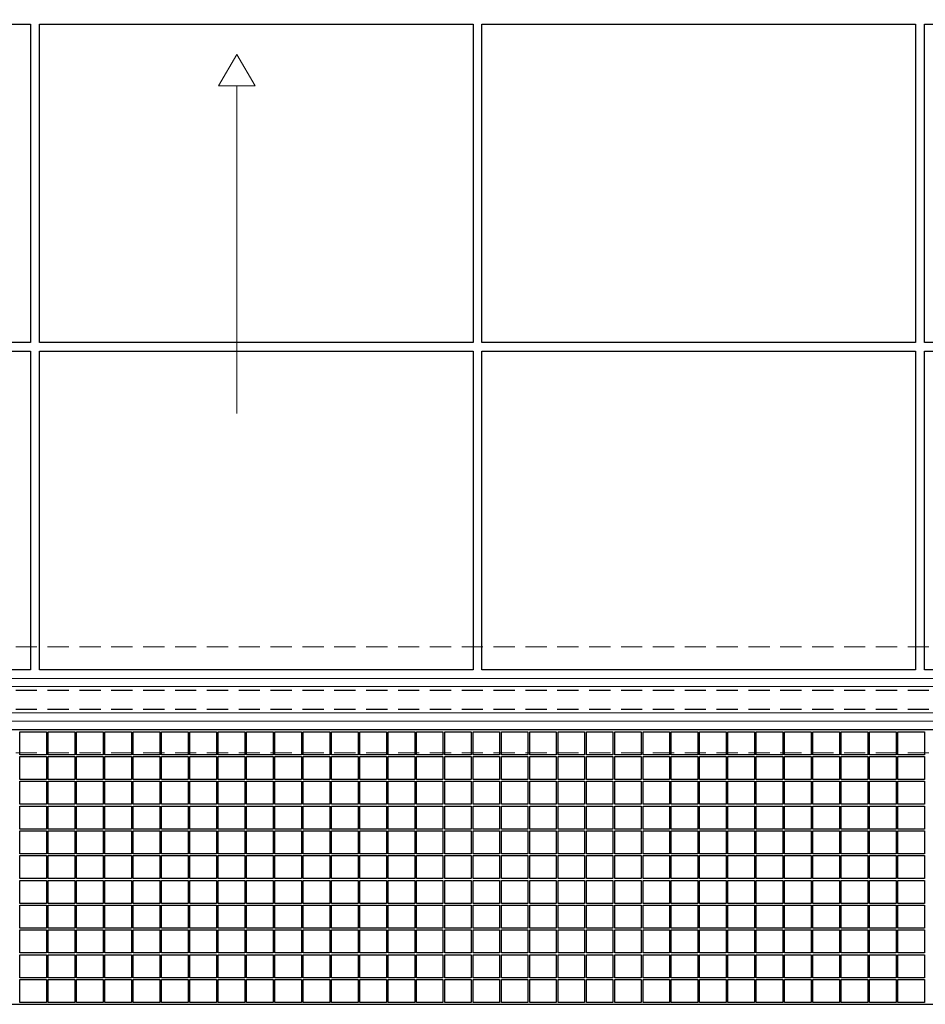
# Model space of a CAD drawing. Units: millimetres. Extents: x 22187 to 22898, y -239 to 786.
# Drawn here: x 22762 to 22794, y 614 to 648 of the extents above; entities that cross this region are included whole.
import ezdxf

# ---------------------------------------------------------------- set-up
doc = ezdxf.new("R2010")
doc.units = ezdxf.units.MM
doc.header["$LTSCALE"] = 3
doc.linetypes.add('STRICHPUNKT', pattern=[1, 0.5, -0.25, 0, -0.25])
doc.linetypes.add('VERDECKT', pattern=[0.375, 0.25, -0.125])
for name, color, linetype in [('-GLAS', 1, 'Continuous'), ('-SCHNITTLINIE', 1, 'STRICHPUNKT'), ('IBR_Bauseits', 252, 'Continuous')]:
    doc.layers.add(name, color=color, linetype=linetype)
doc.layers.add('BALARDO-Profil', color=4, linetype='Continuous', lineweight=18)

msp = doc.modelspace()

# ---------------------------------------------------------------- linework, layer by layer
at = {"layer": '-GLAS', "linetype": 'VERDECKT'}
for p, q in [((22716.215, 624.65, 28.079), (22856.617, 624.65, 28.079)), ((22716.215, 623.977, 28.079), (22856.617, 623.977, 28.079))]:
    msp.add_line(p, q, dxfattribs=at)
at = {"layer": '-SCHNITTLINIE'}
msp.add_lwpolyline([(22716.215, 613.55), (22856.617, 613.55), (22856.617, 694.241), (22716.215, 694.241)], close=True, dxfattribs=at)
at = {"layer": 'BALARDO-Profil'}
for p, q in [((22770.151, 647.116), (22769.507, 646)), ((22770.151, 647.116), (22770.795, 646)), ((22769.507, 646), (22770.795, 646)), ((22770.151, 634.422), (22770.151, 646)), ((22856.617, 625.062), (22716.215, 625.062)), ((22716.215, 624.782, 19.486), (22856.617, 624.782, 19.486)), ((22716.215, 623.845, 19.486), (22856.617, 623.845, 19.486)), ((22716.215, 623.557), (22856.617, 623.557))]:
    msp.add_line(p, q, dxfattribs=at)
at = {"layer": 'BALARDO-Profil', "linetype": 'VERDECKT'}
for p, q in [((22716.215, 626.187), (22856.617, 626.187)), ((22716.215, 622.441), (22856.617, 622.438))]:
    msp.add_line(p, q, dxfattribs=at)
at = {"layer": 'IBR_Bauseits'}
for points in [[(22762.867, 636.936), (22747.554, 636.936), (22747.554, 648.185), (22762.867, 648.185)], [(22778.492, 636.936), (22763.179, 636.936), (22763.179, 648.185), (22778.492, 648.185)], [(22794.117, 636.936), (22778.804, 636.936), (22778.804, 648.185), (22794.117, 648.185)], [(22809.742, 636.936), (22794.429, 636.936), (22794.429, 648.185), (22809.742, 648.185)], [(22762.867, 625.374), (22747.554, 625.374), (22747.554, 636.623), (22762.867, 636.623)], [(22778.492, 625.374), (22763.179, 625.374), (22763.179, 636.623), (22778.492, 636.623)], [(22794.117, 625.374), (22778.804, 625.374), (22778.804, 636.623), (22794.117, 636.623)], [(22809.742, 625.374), (22794.429, 625.374), (22794.429, 636.623), (22809.742, 636.623)], [(22856.617, 613.55), (22856.617, 623.244), (22716.215, 623.244), (22716.215, 613.55)], [(22762.491, 623.181), (22763.428, 623.181), (22763.428, 622.368), (22762.491, 622.368)], [(22763.491, 623.181), (22764.428, 623.181), (22764.428, 622.368), (22763.491, 622.368)], [(22764.491, 623.181), (22765.428, 623.181), (22765.428, 622.368), (22764.491, 622.368)], [(22765.491, 623.181), (22766.428, 623.181), (22766.428, 622.368), (22765.491, 622.368)], [(22766.491, 623.181), (22767.429, 623.181), (22767.429, 622.368), (22766.491, 622.368)], [(22767.491, 623.182), (22768.429, 623.182), (22768.429, 622.368), (22767.491, 622.368)], [(22768.491, 623.182), (22769.429, 623.182), (22769.429, 622.368), (22768.491, 622.368)], [(22769.491, 623.182), (22770.429, 623.182), (22770.429, 622.368), (22769.491, 622.368)], [(22770.491, 623.182), (22771.429, 623.182), (22771.429, 622.368), (22770.491, 622.368)], [(22771.491, 623.182), (22772.429, 623.182), (22772.429, 622.368), (22771.491, 622.368)], [(22772.491, 623.182), (22773.429, 623.182), (22773.429, 622.368), (22772.491, 622.368)], [(22773.491, 623.182), (22774.429, 623.182), (22774.429, 622.368), (22773.491, 622.368)], [(22774.491, 623.182), (22775.429, 623.182), (22775.429, 622.368), (22774.491, 622.368)], [(22775.491, 623.182), (22776.429, 623.182), (22776.429, 622.368), (22775.491, 622.368)], [(22776.491, 623.182), (22777.429, 623.182), (22777.429, 622.368), (22776.491, 622.368)], [(22777.491, 623.182), (22778.429, 623.182), (22778.429, 622.369), (22777.491, 622.369)], [(22778.491, 623.182), (22779.429, 623.182), (22779.429, 622.369), (22778.491, 622.369)], [(22779.491, 623.182), (22780.429, 623.182), (22780.429, 622.369), (22779.491, 622.369)], [(22780.491, 623.182), (22781.429, 623.182), (22781.429, 622.369), (22780.491, 622.369)], [(22781.491, 623.182), (22782.429, 623.182), (22782.429, 622.369), (22781.491, 622.369)], [(22782.492, 623.182), (22783.429, 623.182), (22783.429, 622.369), (22782.492, 622.369)], [(22783.492, 623.182), (22784.429, 623.182), (22784.429, 622.369), (22783.492, 622.369)], [(22784.492, 623.182), (22785.429, 623.182), (22785.429, 622.369), (22784.492, 622.369)], [(22785.492, 623.182), (22786.429, 623.182), (22786.429, 622.369), (22785.492, 622.369)], [(22786.492, 623.182), (22787.429, 623.182), (22787.429, 622.369), (22786.492, 622.369)], [(22787.492, 623.182), (22788.429, 623.182), (22788.429, 622.369), (22787.492, 622.369)], [(22788.492, 623.182), (22789.429, 623.182), (22789.429, 622.369), (22788.492, 622.369)], [(22789.492, 623.182), (22790.429, 623.182), (22790.429, 622.369), (22789.492, 622.369)], [(22790.492, 623.182), (22791.429, 623.182), (22791.429, 622.369), (22790.492, 622.369)], [(22791.492, 623.182), (22792.429, 623.182), (22792.429, 622.369), (22791.492, 622.369)], [(22792.492, 623.182), (22793.429, 623.182), (22793.429, 622.369), (22792.492, 622.369)], [(22793.492, 623.182), (22794.429, 623.182), (22794.429, 622.369), (22793.492, 622.369)], [(22762.491, 622.306), (22763.428, 622.306), (22763.428, 621.493), (22762.491, 621.493)], [(22763.491, 622.306), (22764.428, 622.306), (22764.428, 621.493), (22763.491, 621.493)], [(22764.491, 622.306), (22765.428, 622.306), (22765.428, 621.493), (22764.491, 621.493)], [(22765.491, 622.306), (22766.429, 622.306), (22766.429, 621.493), (22765.491, 621.493)], [(22766.491, 622.306), (22767.429, 622.306), (22767.429, 621.493), (22766.491, 621.493)], [(22767.491, 622.306), (22768.429, 622.306), (22768.429, 621.493), (22767.491, 621.493)], [(22768.491, 622.306), (22769.429, 622.306), (22769.429, 621.493), (22768.491, 621.493)], [(22769.491, 622.306), (22770.429, 622.306), (22770.429, 621.493), (22769.491, 621.493)], [(22770.491, 622.306), (22771.429, 622.306), (22771.429, 621.493), (22770.491, 621.493)], [(22771.491, 622.306), (22772.429, 622.306), (22772.429, 621.493), (22771.491, 621.493)], [(22772.491, 622.306), (22773.429, 622.306), (22773.429, 621.493), (22772.491, 621.493)], [(22773.491, 622.306), (22774.429, 622.306), (22774.429, 621.493), (22773.491, 621.493)], [(22774.491, 622.306), (22775.429, 622.306), (22775.429, 621.493), (22774.491, 621.493)], [(22775.491, 622.306), (22776.429, 622.306), (22776.429, 621.493), (22775.491, 621.493)], [(22776.491, 622.306), (22777.429, 622.306), (22777.429, 621.493), (22776.491, 621.493)], [(22777.491, 622.306), (22778.429, 622.306), (22778.429, 621.493), (22777.491, 621.493)], [(22778.491, 622.306), (22779.429, 622.306), (22779.429, 621.493), (22778.491, 621.493)], [(22779.491, 622.306), (22780.429, 622.306), (22780.429, 621.493), (22779.491, 621.493)], [(22780.491, 622.306), (22781.429, 622.306), (22781.429, 621.493), (22780.491, 621.493)], [(22781.492, 622.306), (22782.429, 622.306), (22782.429, 621.493), (22781.492, 621.493)], [(22782.492, 622.306), (22783.429, 622.306), (22783.429, 621.493), (22782.492, 621.493)], [(22783.492, 622.306), (22784.429, 622.306), (22784.429, 621.493), (22783.492, 621.493)], [(22784.492, 622.306), (22785.429, 622.306), (22785.429, 621.493), (22784.492, 621.493)], [(22785.492, 622.306), (22786.429, 622.306), (22786.429, 621.493), (22785.492, 621.493)], [(22786.492, 622.306), (22787.429, 622.306), (22787.429, 621.493), (22786.492, 621.493)], [(22787.492, 622.306), (22788.429, 622.306), (22788.429, 621.493), (22787.492, 621.493)], [(22788.492, 622.306), (22789.429, 622.306), (22789.429, 621.493), (22788.492, 621.493)], [(22789.492, 622.306), (22790.429, 622.306), (22790.429, 621.493), (22789.492, 621.493)], [(22790.492, 622.306), (22791.429, 622.306), (22791.429, 621.493), (22790.492, 621.493)], [(22791.492, 622.306), (22792.429, 622.306), (22792.429, 621.493), (22791.492, 621.493)], [(22792.492, 622.306), (22793.429, 622.306), (22793.429, 621.493), (22792.492, 621.493)], [(22793.492, 622.306), (22794.429, 622.306), (22794.429, 621.493), (22793.492, 621.493)], [(22762.491, 621.43), (22763.428, 621.43), (22763.428, 620.617), (22762.491, 620.617)], [(22763.491, 621.43), (22764.428, 621.43), (22764.428, 620.617), (22763.491, 620.617)], [(22764.491, 621.43), (22765.428, 621.43), (22765.428, 620.617), (22764.491, 620.617)], [(22765.491, 621.43), (22766.428, 621.43), (22766.428, 620.617), (22765.491, 620.617)], [(22766.491, 621.43), (22767.429, 621.43), (22767.429, 620.617), (22766.491, 620.617)], [(22767.491, 621.43), (22768.429, 621.43), (22768.429, 620.617), (22767.491, 620.617)], [(22768.491, 621.43), (22769.429, 621.43), (22769.429, 620.617), (22768.491, 620.617)], [(22769.491, 621.43), (22770.429, 621.43), (22770.429, 620.617), (22769.491, 620.617)], [(22770.491, 621.43), (22771.429, 621.43), (22771.429, 620.617), (22770.491, 620.617)], [(22771.491, 621.43), (22772.429, 621.43), (22772.429, 620.617), (22771.491, 620.617)], [(22772.491, 621.43), (22773.429, 621.43), (22773.429, 620.617), (22772.491, 620.617)], [(22773.491, 621.43), (22774.429, 621.43), (22774.429, 620.617), (22773.491, 620.617)], [(22774.491, 621.43), (22775.429, 621.43), (22775.429, 620.617), (22774.491, 620.617)], [(22775.491, 621.43), (22776.429, 621.43), (22776.429, 620.617), (22775.491, 620.617)], [(22776.491, 621.43), (22777.429, 621.43), (22777.429, 620.617), (22776.491, 620.617)], [(22777.491, 621.43), (22778.429, 621.43), (22778.429, 620.617), (22777.491, 620.617)], [(22778.491, 621.43), (22779.429, 621.43), (22779.429, 620.617), (22778.491, 620.617)], [(22779.491, 621.43), (22780.429, 621.43), (22780.429, 620.617), (22779.491, 620.617)], [(22780.491, 621.43), (22781.429, 621.43), (22781.429, 620.617), (22780.491, 620.617)], [(22781.491, 621.43), (22782.429, 621.43), (22782.429, 620.617), (22781.491, 620.617)], [(22782.492, 621.43), (22783.429, 621.43), (22783.429, 620.617), (22782.492, 620.617)], [(22783.492, 621.43), (22784.429, 621.43), (22784.429, 620.617), (22783.492, 620.617)], [(22784.492, 621.43), (22785.429, 621.43), (22785.429, 620.617), (22784.492, 620.617)], [(22785.492, 621.431), (22786.429, 621.431), (22786.429, 620.617), (22785.492, 620.617)], [(22786.492, 621.431), (22787.429, 621.431), (22787.429, 620.617), (22786.492, 620.617)], [(22787.492, 621.431), (22788.429, 621.431), (22788.429, 620.617), (22787.492, 620.617)], [(22788.492, 621.431), (22789.429, 621.431), (22789.429, 620.617), (22788.492, 620.617)], [(22789.492, 621.431), (22790.429, 621.431), (22790.429, 620.617), (22789.492, 620.617)], [(22790.492, 621.431), (22791.429, 621.431), (22791.429, 620.617), (22790.492, 620.617)], [(22791.492, 621.431), (22792.429, 621.431), (22792.429, 620.617), (22791.492, 620.617)], [(22792.492, 621.431), (22793.429, 621.431), (22793.429, 620.617), (22792.492, 620.617)], [(22793.492, 621.431), (22794.429, 621.431), (22794.429, 620.617), (22793.492, 620.617)], [(22762.491, 620.554), (22763.428, 620.554), (22763.428, 619.741), (22762.491, 619.741)], [(22763.491, 620.554), (22764.428, 620.554), (22764.428, 619.741), (22763.491, 619.741)], [(22764.491, 620.554), (22765.428, 620.554), (22765.428, 619.741), (22764.491, 619.741)], [(22765.491, 620.554), (22766.429, 620.554), (22766.429, 619.741), (22765.491, 619.741)], [(22766.491, 620.554), (22767.429, 620.554), (22767.429, 619.741), (22766.491, 619.741)], [(22767.491, 620.555), (22768.429, 620.555), (22768.429, 619.742), (22767.491, 619.742)], [(22768.491, 620.555), (22769.429, 620.555), (22769.429, 619.742), (22768.491, 619.742)], [(22769.491, 620.555), (22770.429, 620.555), (22770.429, 619.742), (22769.491, 619.742)], [(22770.491, 620.555), (22771.429, 620.555), (22771.429, 619.742), (22770.491, 619.742)], [(22771.491, 620.555), (22772.429, 620.555), (22772.429, 619.742), (22771.491, 619.742)], [(22772.491, 620.555), (22773.429, 620.555), (22773.429, 619.742), (22772.491, 619.742)], [(22773.491, 620.555), (22774.429, 620.555), (22774.429, 619.742), (22773.491, 619.742)], [(22774.491, 620.555), (22775.429, 620.555), (22775.429, 619.742), (22774.491, 619.742)], [(22775.491, 620.555), (22776.429, 620.555), (22776.429, 619.742), (22775.491, 619.742)], [(22776.491, 620.555), (22777.429, 620.555), (22777.429, 619.742), (22776.491, 619.742)], [(22777.491, 620.555), (22778.429, 620.555), (22778.429, 619.742), (22777.491, 619.742)], [(22778.491, 620.555), (22779.429, 620.555), (22779.429, 619.742), (22778.491, 619.742)], [(22779.491, 620.555), (22780.429, 620.555), (22780.429, 619.742), (22779.491, 619.742)], [(22780.491, 620.555), (22781.429, 620.555), (22781.429, 619.742), (22780.491, 619.742)], [(22781.492, 620.555), (22782.429, 620.555), (22782.429, 619.742), (22781.492, 619.742)], [(22782.492, 620.555), (22783.429, 620.555), (22783.429, 619.742), (22782.492, 619.742)], [(22783.492, 620.555), (22784.429, 620.555), (22784.429, 619.742), (22783.492, 619.742)], [(22784.492, 620.555), (22785.429, 620.555), (22785.429, 619.742), (22784.492, 619.742)], [(22785.492, 620.555), (22786.429, 620.555), (22786.429, 619.742), (22785.492, 619.742)], [(22786.492, 620.555), (22787.429, 620.555), (22787.429, 619.742), (22786.492, 619.742)], [(22787.492, 620.555), (22788.429, 620.555), (22788.429, 619.742), (22787.492, 619.742)], [(22788.492, 620.555), (22789.429, 620.555), (22789.429, 619.742), (22788.492, 619.742)], [(22789.492, 620.555), (22790.429, 620.555), (22790.429, 619.742), (22789.492, 619.742)], [(22790.492, 620.555), (22791.429, 620.555), (22791.429, 619.742), (22790.492, 619.742)], [(22791.492, 620.555), (22792.429, 620.555), (22792.429, 619.742), (22791.492, 619.742)], [(22792.492, 620.555), (22793.429, 620.555), (22793.429, 619.742), (22792.492, 619.742)], [(22793.492, 620.555), (22794.429, 620.555), (22794.429, 619.742), (22793.492, 619.742)], [(22762.491, 619.679), (22763.428, 619.679), (22763.428, 618.866), (22762.491, 618.866)], [(22763.491, 619.679), (22764.428, 619.679), (22764.428, 618.866), (22763.491, 618.866)], [(22764.491, 619.679), (22765.428, 619.679), (22765.428, 618.866), (22764.491, 618.866)], [(22765.491, 619.679), (22766.428, 619.679), (22766.428, 618.866), (22765.491, 618.866)], [(22766.491, 619.679), (22767.429, 619.679), (22767.429, 618.866), (22766.491, 618.866)], [(22767.491, 619.679), (22768.429, 619.679), (22768.429, 618.866), (22767.491, 618.866)], [(22768.491, 619.679), (22769.429, 619.679), (22769.429, 618.866), (22768.491, 618.866)], [(22769.491, 619.679), (22770.429, 619.679), (22770.429, 618.866), (22769.491, 618.866)], [(22770.491, 619.679), (22771.429, 619.679), (22771.429, 618.866), (22770.491, 618.866)], [(22771.491, 619.679), (22772.429, 619.679), (22772.429, 618.866), (22771.491, 618.866)], [(22772.491, 619.679), (22773.429, 619.679), (22773.429, 618.866), (22772.491, 618.866)], [(22773.491, 619.679), (22774.429, 619.679), (22774.429, 618.866), (22773.491, 618.866)], [(22774.491, 619.679), (22775.429, 619.679), (22775.429, 618.866), (22774.491, 618.866)], [(22775.491, 619.679), (22776.429, 619.679), (22776.429, 618.866), (22775.491, 618.866)], [(22776.491, 619.679), (22777.429, 619.679), (22777.429, 618.866), (22776.491, 618.866)], [(22777.491, 619.679), (22778.429, 619.679), (22778.429, 618.866), (22777.491, 618.866)], [(22778.491, 619.679), (22779.429, 619.679), (22779.429, 618.866), (22778.491, 618.866)], [(22779.491, 619.679), (22780.429, 619.679), (22780.429, 618.866), (22779.491, 618.866)], [(22780.491, 619.679), (22781.429, 619.679), (22781.429, 618.866), (22780.491, 618.866)], [(22781.491, 619.679), (22782.429, 619.679), (22782.429, 618.866), (22781.491, 618.866)], [(22782.492, 619.679), (22783.429, 619.679), (22783.429, 618.866), (22782.492, 618.866)], [(22783.492, 619.679), (22784.429, 619.679), (22784.429, 618.866), (22783.492, 618.866)], [(22784.492, 619.679), (22785.429, 619.679), (22785.429, 618.866), (22784.492, 618.866)], [(22785.492, 619.679), (22786.429, 619.679), (22786.429, 618.866), (22785.492, 618.866)], [(22786.492, 619.679), (22787.429, 619.679), (22787.429, 618.866), (22786.492, 618.866)], [(22787.492, 619.679), (22788.429, 619.679), (22788.429, 618.866), (22787.492, 618.866)], [(22788.492, 619.679), (22789.429, 619.679), (22789.429, 618.866), (22788.492, 618.866)], [(22789.492, 619.679), (22790.429, 619.679), (22790.429, 618.866), (22789.492, 618.866)], [(22790.492, 619.679), (22791.429, 619.679), (22791.429, 618.866), (22790.492, 618.866)], [(22791.492, 619.679), (22792.429, 619.679), (22792.429, 618.866), (22791.492, 618.866)], [(22792.492, 619.679), (22793.429, 619.679), (22793.429, 618.866), (22792.492, 618.866)], [(22793.492, 619.679), (22794.429, 619.679), (22794.429, 618.866), (22793.492, 618.866)], [(22762.491, 618.803), (22763.428, 618.803), (22763.428, 617.99), (22762.491, 617.99)], [(22763.491, 618.803), (22764.428, 618.803), (22764.428, 617.99), (22763.491, 617.99)], [(22764.491, 618.803), (22765.428, 618.803), (22765.428, 617.99), (22764.491, 617.99)], [(22765.491, 618.803), (22766.429, 618.803), (22766.429, 617.99), (22765.491, 617.99)], [(22766.491, 618.803), (22767.429, 618.803), (22767.429, 617.99), (22766.491, 617.99)], [(22767.491, 618.803), (22768.429, 618.803), (22768.429, 617.99), (22767.491, 617.99)], [(22768.491, 618.803), (22769.429, 618.803), (22769.429, 617.99), (22768.491, 617.99)], [(22769.491, 618.803), (22770.429, 618.803), (22770.429, 617.99), (22769.491, 617.99)], [(22770.491, 618.803), (22771.429, 618.803), (22771.429, 617.99), (22770.491, 617.99)], [(22771.491, 618.803), (22772.429, 618.803), (22772.429, 617.99), (22771.491, 617.99)], [(22772.491, 618.803), (22773.429, 618.803), (22773.429, 617.99), (22772.491, 617.99)], [(22773.491, 618.803), (22774.429, 618.803), (22774.429, 617.99), (22773.491, 617.99)], [(22774.491, 618.803), (22775.429, 618.803), (22775.429, 617.99), (22774.491, 617.99)], [(22775.491, 618.803), (22776.429, 618.803), (22776.429, 617.99), (22775.491, 617.99)], [(22776.491, 618.803), (22777.429, 618.803), (22777.429, 617.99), (22776.491, 617.99)], [(22777.491, 618.804), (22778.429, 618.804), (22778.429, 617.99), (22777.491, 617.99)], [(22778.491, 618.804), (22779.429, 618.804), (22779.429, 617.99), (22778.491, 617.99)], [(22779.491, 618.804), (22780.429, 618.804), (22780.429, 617.99), (22779.491, 617.99)], [(22780.491, 618.804), (22781.429, 618.804), (22781.429, 617.99), (22780.491, 617.99)], [(22781.492, 618.804), (22782.429, 618.804), (22782.429, 617.99), (22781.492, 617.99)], [(22782.492, 618.804), (22783.429, 618.804), (22783.429, 617.99), (22782.492, 617.99)], [(22783.492, 618.804), (22784.429, 618.804), (22784.429, 617.99), (22783.492, 617.99)], [(22784.492, 618.804), (22785.429, 618.804), (22785.429, 617.99), (22784.492, 617.99)], [(22785.492, 618.804), (22786.429, 618.804), (22786.429, 617.991), (22785.492, 617.991)], [(22786.492, 618.804), (22787.429, 618.804), (22787.429, 617.991), (22786.492, 617.991)], [(22787.492, 618.804), (22788.429, 618.804), (22788.429, 617.991), (22787.492, 617.991)], [(22788.492, 618.804), (22789.429, 618.804), (22789.429, 617.991), (22788.492, 617.991)], [(22789.492, 618.804), (22790.429, 618.804), (22790.429, 617.991), (22789.492, 617.991)], [(22790.492, 618.804), (22791.429, 618.804), (22791.429, 617.991), (22790.492, 617.991)], [(22791.492, 618.804), (22792.429, 618.804), (22792.429, 617.991), (22791.492, 617.991)], [(22792.492, 618.804), (22793.429, 618.804), (22793.429, 617.991), (22792.492, 617.991)], [(22793.492, 618.804), (22794.429, 618.804), (22794.429, 617.991), (22793.492, 617.991)], [(22762.491, 617.928), (22763.428, 617.928), (22763.428, 617.114), (22762.491, 617.114)], [(22763.491, 617.928), (22764.428, 617.928), (22764.428, 617.114), (22763.491, 617.114)], [(22764.491, 617.928), (22765.428, 617.928), (22765.428, 617.114), (22764.491, 617.114)], [(22765.491, 617.928), (22766.428, 617.928), (22766.428, 617.114), (22765.491, 617.114)], [(22766.491, 617.928), (22767.429, 617.928), (22767.429, 617.114), (22766.491, 617.114)], [(22767.491, 617.928), (22768.429, 617.928), (22768.429, 617.115), (22767.491, 617.115)], [(22768.491, 617.928), (22769.429, 617.928), (22769.429, 617.115), (22768.491, 617.115)], [(22769.491, 617.928), (22770.429, 617.928), (22770.429, 617.115), (22769.491, 617.115)], [(22770.491, 617.928), (22771.429, 617.928), (22771.429, 617.115), (22770.491, 617.115)], [(22771.491, 617.928), (22772.429, 617.928), (22772.429, 617.115), (22771.491, 617.115)], [(22772.491, 617.928), (22773.429, 617.928), (22773.429, 617.115), (22772.491, 617.115)], [(22773.491, 617.928), (22774.429, 617.928), (22774.429, 617.115), (22773.491, 617.115)], [(22774.491, 617.928), (22775.429, 617.928), (22775.429, 617.115), (22774.491, 617.115)], [(22775.491, 617.928), (22776.429, 617.928), (22776.429, 617.115), (22775.491, 617.115)], [(22776.491, 617.928), (22777.429, 617.928), (22777.429, 617.115), (22776.491, 617.115)], [(22777.491, 617.928), (22778.429, 617.928), (22778.429, 617.115), (22777.491, 617.115)], [(22778.491, 617.928), (22779.429, 617.928), (22779.429, 617.115), (22778.491, 617.115)], [(22779.491, 617.928), (22780.429, 617.928), (22780.429, 617.115), (22779.491, 617.115)], [(22780.491, 617.928), (22781.429, 617.928), (22781.429, 617.115), (22780.491, 617.115)], [(22781.491, 617.928), (22782.429, 617.928), (22782.429, 617.115), (22781.491, 617.115)], [(22782.492, 617.928), (22783.429, 617.928), (22783.429, 617.115), (22782.492, 617.115)], [(22783.492, 617.928), (22784.429, 617.928), (22784.429, 617.115), (22783.492, 617.115)], [(22784.492, 617.928), (22785.429, 617.928), (22785.429, 617.115), (22784.492, 617.115)], [(22785.492, 617.928), (22786.429, 617.928), (22786.429, 617.115), (22785.492, 617.115)], [(22786.492, 617.928), (22787.429, 617.928), (22787.429, 617.115), (22786.492, 617.115)], [(22787.492, 617.928), (22788.429, 617.928), (22788.429, 617.115), (22787.492, 617.115)], [(22788.492, 617.928), (22789.429, 617.928), (22789.429, 617.115), (22788.492, 617.115)], [(22789.492, 617.928), (22790.429, 617.928), (22790.429, 617.115), (22789.492, 617.115)], [(22790.492, 617.928), (22791.429, 617.928), (22791.429, 617.115), (22790.492, 617.115)], [(22791.492, 617.928), (22792.429, 617.928), (22792.429, 617.115), (22791.492, 617.115)], [(22792.492, 617.928), (22793.429, 617.928), (22793.429, 617.115), (22792.492, 617.115)], [(22793.492, 617.928), (22794.429, 617.928), (22794.429, 617.115), (22793.492, 617.115)], [(22762.491, 617.052), (22763.428, 617.052), (22763.428, 616.239), (22762.491, 616.239)], [(22763.491, 617.052), (22764.428, 617.052), (22764.428, 616.239), (22763.491, 616.239)], [(22764.491, 617.052), (22765.428, 617.052), (22765.428, 616.239), (22764.491, 616.239)], [(22765.491, 617.052), (22766.429, 617.052), (22766.429, 616.239), (22765.491, 616.239)], [(22766.491, 617.052), (22767.429, 617.052), (22767.429, 616.239), (22766.491, 616.239)], [(22767.491, 617.052), (22768.429, 617.052), (22768.429, 616.239), (22767.491, 616.239)], [(22768.491, 617.052), (22769.429, 617.052), (22769.429, 616.239), (22768.491, 616.239)], [(22769.491, 617.052), (22770.429, 617.052), (22770.429, 616.239), (22769.491, 616.239)], [(22770.491, 617.052), (22771.429, 617.052), (22771.429, 616.239), (22770.491, 616.239)], [(22771.491, 617.052), (22772.429, 617.052), (22772.429, 616.239), (22771.491, 616.239)], [(22772.491, 617.052), (22773.429, 617.052), (22773.429, 616.239), (22772.491, 616.239)], [(22773.491, 617.052), (22774.429, 617.052), (22774.429, 616.239), (22773.491, 616.239)], [(22774.491, 617.052), (22775.429, 617.052), (22775.429, 616.239), (22774.491, 616.239)], [(22775.491, 617.052), (22776.429, 617.052), (22776.429, 616.239), (22775.491, 616.239)], [(22776.491, 617.052), (22777.429, 617.052), (22777.429, 616.239), (22776.491, 616.239)], [(22777.491, 617.052), (22778.429, 617.052), (22778.429, 616.239), (22777.491, 616.239)], [(22778.491, 617.052), (22779.429, 617.052), (22779.429, 616.239), (22778.491, 616.239)], [(22779.491, 617.052), (22780.429, 617.052), (22780.429, 616.239), (22779.491, 616.239)], [(22780.491, 617.052), (22781.429, 617.052), (22781.429, 616.239), (22780.491, 616.239)], [(22781.492, 617.052), (22782.429, 617.052), (22782.429, 616.239), (22781.492, 616.239)], [(22782.492, 617.052), (22783.429, 617.052), (22783.429, 616.239), (22782.492, 616.239)], [(22783.492, 617.052), (22784.429, 617.052), (22784.429, 616.239), (22783.492, 616.239)], [(22784.492, 617.052), (22785.429, 617.052), (22785.429, 616.239), (22784.492, 616.239)], [(22785.492, 617.052), (22786.429, 617.052), (22786.429, 616.239), (22785.492, 616.239)], [(22786.492, 617.052), (22787.429, 617.052), (22787.429, 616.239), (22786.492, 616.239)], [(22787.492, 617.052), (22788.429, 617.052), (22788.429, 616.239), (22787.492, 616.239)], [(22788.492, 617.052), (22789.429, 617.052), (22789.429, 616.239), (22788.492, 616.239)], [(22789.492, 617.052), (22790.429, 617.052), (22790.429, 616.239), (22789.492, 616.239)], [(22790.492, 617.052), (22791.429, 617.052), (22791.429, 616.239), (22790.492, 616.239)], [(22791.492, 617.052), (22792.429, 617.052), (22792.429, 616.239), (22791.492, 616.239)], [(22792.492, 617.052), (22793.429, 617.052), (22793.429, 616.239), (22792.492, 616.239)], [(22793.492, 617.052), (22794.429, 617.052), (22794.429, 616.239), (22793.492, 616.239)], [(22762.491, 616.176), (22763.428, 616.176), (22763.428, 615.363), (22762.491, 615.363)], [(22763.491, 616.176), (22764.428, 616.176), (22764.428, 615.363), (22763.491, 615.363)], [(22764.491, 616.176), (22765.428, 616.176), (22765.428, 615.363), (22764.491, 615.363)], [(22765.491, 616.176), (22766.428, 616.176), (22766.428, 615.363), (22765.491, 615.363)], [(22766.491, 616.176), (22767.429, 616.176), (22767.429, 615.363), (22766.491, 615.363)], [(22767.491, 616.177), (22768.429, 616.177), (22768.429, 615.363), (22767.491, 615.363)], [(22768.491, 616.177), (22769.429, 616.177), (22769.429, 615.363), (22768.491, 615.363)], [(22769.491, 616.177), (22770.429, 616.177), (22770.429, 615.363), (22769.491, 615.363)], [(22770.491, 616.177), (22771.429, 616.177), (22771.429, 615.363), (22770.491, 615.363)], [(22771.491, 616.177), (22772.429, 616.177), (22772.429, 615.363), (22771.491, 615.363)], [(22772.491, 616.177), (22773.429, 616.177), (22773.429, 615.363), (22772.491, 615.363)], [(22773.491, 616.177), (22774.429, 616.177), (22774.429, 615.363), (22773.491, 615.363)], [(22774.491, 616.177), (22775.429, 616.177), (22775.429, 615.363), (22774.491, 615.363)], [(22775.491, 616.177), (22776.429, 616.177), (22776.429, 615.363), (22775.491, 615.363)], [(22776.491, 616.177), (22777.429, 616.177), (22777.429, 615.363), (22776.491, 615.363)], [(22777.491, 616.177), (22778.429, 616.177), (22778.429, 615.364), (22777.491, 615.364)], [(22778.491, 616.177), (22779.429, 616.177), (22779.429, 615.364), (22778.491, 615.364)], [(22779.491, 616.177), (22780.429, 616.177), (22780.429, 615.364), (22779.491, 615.364)], [(22780.491, 616.177), (22781.429, 616.177), (22781.429, 615.364), (22780.491, 615.364)], [(22781.491, 616.177), (22782.429, 616.177), (22782.429, 615.364), (22781.491, 615.364)], [(22782.492, 616.177), (22783.429, 616.177), (22783.429, 615.364), (22782.492, 615.364)], [(22783.492, 616.177), (22784.429, 616.177), (22784.429, 615.364), (22783.492, 615.364)], [(22784.492, 616.177), (22785.429, 616.177), (22785.429, 615.364), (22784.492, 615.364)], [(22785.492, 616.177), (22786.429, 616.177), (22786.429, 615.364), (22785.492, 615.364)], [(22786.492, 616.177), (22787.429, 616.177), (22787.429, 615.364), (22786.492, 615.364)], [(22787.492, 616.177), (22788.429, 616.177), (22788.429, 615.364), (22787.492, 615.364)], [(22788.492, 616.177), (22789.429, 616.177), (22789.429, 615.364), (22788.492, 615.364)], [(22789.492, 616.177), (22790.429, 616.177), (22790.429, 615.364), (22789.492, 615.364)], [(22790.492, 616.177), (22791.429, 616.177), (22791.429, 615.364), (22790.492, 615.364)], [(22791.492, 616.177), (22792.429, 616.177), (22792.429, 615.364), (22791.492, 615.364)], [(22792.492, 616.177), (22793.429, 616.177), (22793.429, 615.364), (22792.492, 615.364)], [(22793.492, 616.177), (22794.429, 616.177), (22794.429, 615.364), (22793.492, 615.364)], [(22762.491, 615.301), (22763.428, 615.301), (22763.428, 614.488), (22762.491, 614.488)], [(22763.491, 615.301), (22764.428, 615.301), (22764.428, 614.488), (22763.491, 614.488)], [(22764.491, 615.301), (22765.428, 615.301), (22765.428, 614.488), (22764.491, 614.488)], [(22765.491, 615.301), (22766.429, 615.301), (22766.429, 614.488), (22765.491, 614.488)], [(22766.491, 615.301), (22767.429, 615.301), (22767.429, 614.488), (22766.491, 614.488)], [(22767.491, 615.301), (22768.429, 615.301), (22768.429, 614.488), (22767.491, 614.488)], [(22768.491, 615.301), (22769.429, 615.301), (22769.429, 614.488), (22768.491, 614.488)], [(22769.491, 615.301), (22770.429, 615.301), (22770.429, 614.488), (22769.491, 614.488)], [(22770.491, 615.301), (22771.429, 615.301), (22771.429, 614.488), (22770.491, 614.488)], [(22771.491, 615.301), (22772.429, 615.301), (22772.429, 614.488), (22771.491, 614.488)], [(22772.491, 615.301), (22773.429, 615.301), (22773.429, 614.488), (22772.491, 614.488)], [(22773.491, 615.301), (22774.429, 615.301), (22774.429, 614.488), (22773.491, 614.488)], [(22774.491, 615.301), (22775.429, 615.301), (22775.429, 614.488), (22774.491, 614.488)], [(22775.491, 615.301), (22776.429, 615.301), (22776.429, 614.488), (22775.491, 614.488)], [(22776.491, 615.301), (22777.429, 615.301), (22777.429, 614.488), (22776.491, 614.488)], [(22777.491, 615.301), (22778.429, 615.301), (22778.429, 614.488), (22777.491, 614.488)], [(22778.491, 615.301), (22779.429, 615.301), (22779.429, 614.488), (22778.491, 614.488)], [(22779.491, 615.301), (22780.429, 615.301), (22780.429, 614.488), (22779.491, 614.488)], [(22780.491, 615.301), (22781.429, 615.301), (22781.429, 614.488), (22780.491, 614.488)], [(22781.492, 615.301), (22782.429, 615.301), (22782.429, 614.488), (22781.492, 614.488)], [(22782.492, 615.301), (22783.429, 615.301), (22783.429, 614.488), (22782.492, 614.488)], [(22783.492, 615.301), (22784.429, 615.301), (22784.429, 614.488), (22783.492, 614.488)], [(22784.492, 615.301), (22785.429, 615.301), (22785.429, 614.488), (22784.492, 614.488)], [(22785.492, 615.301), (22786.429, 615.301), (22786.429, 614.488), (22785.492, 614.488)], [(22786.492, 615.301), (22787.429, 615.301), (22787.429, 614.488), (22786.492, 614.488)], [(22787.492, 615.301), (22788.429, 615.301), (22788.429, 614.488), (22787.492, 614.488)], [(22788.492, 615.301), (22789.429, 615.301), (22789.429, 614.488), (22788.492, 614.488)], [(22789.492, 615.301), (22790.429, 615.301), (22790.429, 614.488), (22789.492, 614.488)], [(22790.492, 615.301), (22791.429, 615.301), (22791.429, 614.488), (22790.492, 614.488)], [(22791.492, 615.301), (22792.429, 615.301), (22792.429, 614.488), (22791.492, 614.488)], [(22792.492, 615.301), (22793.429, 615.301), (22793.429, 614.488), (22792.492, 614.488)], [(22793.492, 615.301), (22794.429, 615.301), (22794.429, 614.488), (22793.492, 614.488)], [(22762.491, 614.425), (22763.428, 614.425), (22763.428, 613.612), (22762.491, 613.612)], [(22763.491, 614.425), (22764.428, 614.425), (22764.428, 613.612), (22763.491, 613.612)], [(22764.491, 614.425), (22765.428, 614.425), (22765.428, 613.612), (22764.491, 613.612)], [(22765.491, 614.425), (22766.428, 614.425), (22766.428, 613.612), (22765.491, 613.612)], [(22766.491, 614.425), (22767.429, 614.425), (22767.429, 613.612), (22766.491, 613.612)], [(22767.491, 614.425), (22768.429, 614.425), (22768.429, 613.612), (22767.491, 613.612)], [(22768.491, 614.425), (22769.429, 614.425), (22769.429, 613.612), (22768.491, 613.612)], [(22769.491, 614.425), (22770.429, 614.425), (22770.429, 613.612), (22769.491, 613.612)], [(22770.491, 614.425), (22771.429, 614.425), (22771.429, 613.612), (22770.491, 613.612)], [(22771.491, 614.425), (22772.429, 614.425), (22772.429, 613.612), (22771.491, 613.612)], [(22772.491, 614.425), (22773.429, 614.425), (22773.429, 613.612), (22772.491, 613.612)], [(22773.491, 614.425), (22774.429, 614.425), (22774.429, 613.612), (22773.491, 613.612)], [(22774.491, 614.425), (22775.429, 614.425), (22775.429, 613.612), (22774.491, 613.612)], [(22775.491, 614.425), (22776.429, 614.425), (22776.429, 613.612), (22775.491, 613.612)], [(22776.491, 614.425), (22777.429, 614.425), (22777.429, 613.612), (22776.491, 613.612)], [(22777.491, 614.425), (22778.429, 614.425), (22778.429, 613.612), (22777.491, 613.612)], [(22778.491, 614.425), (22779.429, 614.425), (22779.429, 613.612), (22778.491, 613.612)], [(22779.491, 614.425), (22780.429, 614.425), (22780.429, 613.612), (22779.491, 613.612)], [(22780.491, 614.425), (22781.429, 614.425), (22781.429, 613.612), (22780.491, 613.612)], [(22781.491, 614.425), (22782.429, 614.425), (22782.429, 613.612), (22781.491, 613.612)], [(22782.492, 614.425), (22783.429, 614.425), (22783.429, 613.612), (22782.492, 613.612)], [(22783.492, 614.425), (22784.429, 614.425), (22784.429, 613.612), (22783.492, 613.612)], [(22784.492, 614.425), (22785.429, 614.425), (22785.429, 613.612), (22784.492, 613.612)], [(22785.492, 614.426), (22786.429, 614.426), (22786.429, 613.612), (22785.492, 613.612)], [(22786.492, 614.426), (22787.429, 614.426), (22787.429, 613.612), (22786.492, 613.612)], [(22787.492, 614.426), (22788.429, 614.426), (22788.429, 613.612), (22787.492, 613.612)], [(22788.492, 614.426), (22789.429, 614.426), (22789.429, 613.612), (22788.492, 613.612)], [(22789.492, 614.426), (22790.429, 614.426), (22790.429, 613.612), (22789.492, 613.612)], [(22790.492, 614.426), (22791.429, 614.426), (22791.429, 613.612), (22790.492, 613.612)], [(22791.492, 614.426), (22792.429, 614.426), (22792.429, 613.612), (22791.492, 613.612)], [(22792.492, 614.426), (22793.429, 614.426), (22793.429, 613.612), (22792.492, 613.612)], [(22793.492, 614.426), (22794.429, 614.426), (22794.429, 613.612), (22793.492, 613.612)]]:
    msp.add_lwpolyline(points, close=True, dxfattribs=at)

doc.saveas('drawing.dxf')
